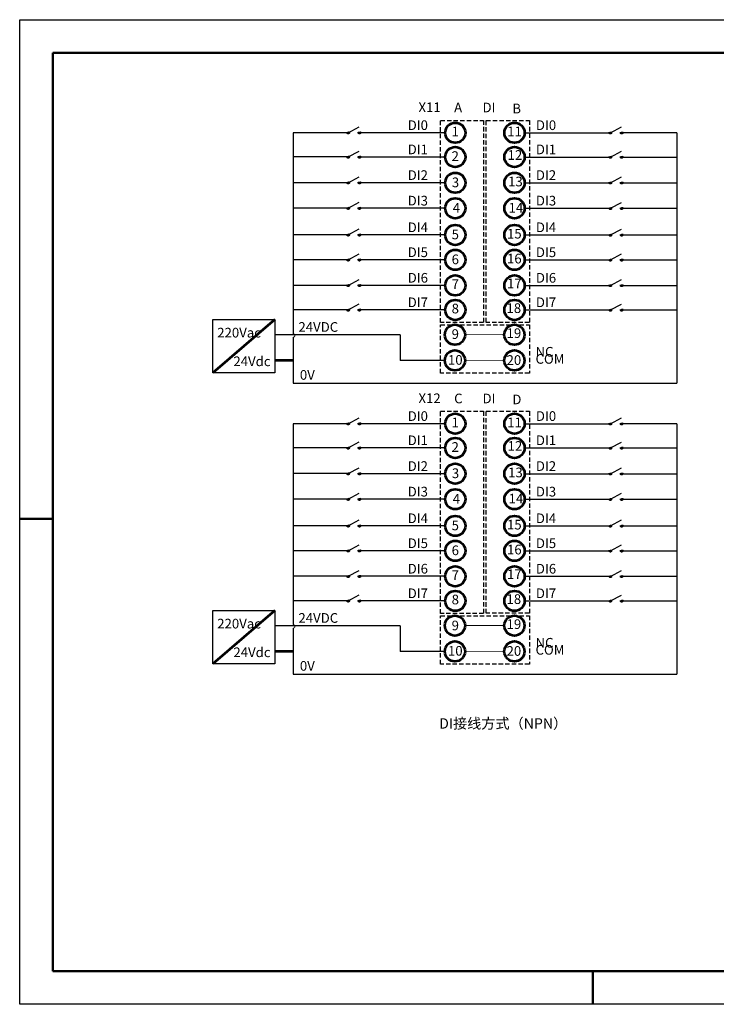
# Model space of a CAD drawing. Units: millimetres. Extents: x 3111 to 18339, y -8785 to -5694.
# Drawn here: x 9616 to 10624, y -7119 to -5694 of the extents above; entities that cross this region are included whole.
import ezdxf

# ---------------------------------------------------------------- set-up
doc = ezdxf.new("R2010")
doc.units = ezdxf.units.MM
doc.linetypes.add('DASHED2', pattern=[9.525, 6.35, -3.175])
doc.layers.add('总内框线', color=7, linetype='Continuous', lineweight=50)
doc.layers.add('总外框线', color=7, linetype='Continuous', lineweight=30)

msp = doc.modelspace()

# ---------------------------------------------------------------- hatches: boundary and pattern name
at = {"linetype": 'DASHED2'}
h = msp.add_hatch(color=256, dxfattribs=at)
h.dxf.hatch_style = 1
edge = h.paths.add_edge_path()
edge.add_ellipse((10091.5, -5857.2), major_axis=(1.77, 0), ratio=1, start_angle=0, end_angle=360)
h = msp.add_hatch(color=256, dxfattribs=at)
h.dxf.hatch_style = 1
edge = h.paths.add_edge_path()
edge.add_ellipse((10107.8, -5857.2), major_axis=(1.77, 0), ratio=1, start_angle=0, end_angle=360)
h = msp.add_hatch(color=256, dxfattribs=at)
h.dxf.hatch_style = 1
edge = h.paths.add_edge_path()
edge.add_ellipse((10107.8, -5857.2), major_axis=(0.653, 0), ratio=1, start_angle=0, end_angle=360)
h = msp.add_hatch(color=256, dxfattribs=at)
h.dxf.hatch_style = 1
edge = h.paths.add_edge_path()
edge.add_ellipse((10470.9, -5857.3), major_axis=(1.77, 0), ratio=1, start_angle=0, end_angle=360)
h = msp.add_hatch(color=256, dxfattribs=at)
h.dxf.hatch_style = 1
edge = h.paths.add_edge_path()
edge.add_ellipse((10487.2, -5857.3), major_axis=(1.77, 0), ratio=1, start_angle=0, end_angle=360)
h = msp.add_hatch(color=256, dxfattribs=at)
h.dxf.hatch_style = 1
edge = h.paths.add_edge_path()
edge.add_ellipse((10487.2, -5857.3), major_axis=(0.653, 0), ratio=1, start_angle=0, end_angle=360)
h = msp.add_hatch(color=256, dxfattribs=at)
h.dxf.hatch_style = 1
edge = h.paths.add_edge_path()
edge.add_ellipse((10091.5, -5892.3), major_axis=(1.77, 0), ratio=1, start_angle=0, end_angle=360)
h = msp.add_hatch(color=256, dxfattribs=at)
h.dxf.hatch_style = 1
edge = h.paths.add_edge_path()
edge.add_ellipse((10107.8, -5892.3), major_axis=(1.77, 0), ratio=1, start_angle=0, end_angle=360)
h = msp.add_hatch(color=256, dxfattribs=at)
h.dxf.hatch_style = 1
edge = h.paths.add_edge_path()
edge.add_ellipse((10107.8, -5892.3), major_axis=(0.653, 0), ratio=1, start_angle=0, end_angle=360)
h = msp.add_hatch(color=256, dxfattribs=at)
h.dxf.hatch_style = 1
edge = h.paths.add_edge_path()
edge.add_ellipse((10470.9, -5892.4), major_axis=(1.77, 0), ratio=1, start_angle=0, end_angle=360)
h = msp.add_hatch(color=256, dxfattribs=at)
h.dxf.hatch_style = 1
edge = h.paths.add_edge_path()
edge.add_ellipse((10487.2, -5892.4), major_axis=(1.77, 0), ratio=1, start_angle=0, end_angle=360)
h = msp.add_hatch(color=256, dxfattribs=at)
h.dxf.hatch_style = 1
edge = h.paths.add_edge_path()
edge.add_ellipse((10487.2, -5892.4), major_axis=(0.653, 0), ratio=1, start_angle=0, end_angle=360)
h = msp.add_hatch(color=256, dxfattribs=at)
h.dxf.hatch_style = 1
edge = h.paths.add_edge_path()
edge.add_ellipse((10091.5, -5929.6), major_axis=(1.77, 0), ratio=1, start_angle=0, end_angle=360)
h = msp.add_hatch(color=256, dxfattribs=at)
h.dxf.hatch_style = 1
edge = h.paths.add_edge_path()
edge.add_ellipse((10107.8, -5929.6), major_axis=(1.77, 0), ratio=1, start_angle=0, end_angle=360)
h = msp.add_hatch(color=256, dxfattribs=at)
h.dxf.hatch_style = 1
edge = h.paths.add_edge_path()
edge.add_ellipse((10107.8, -5929.6), major_axis=(0.653, 0), ratio=1, start_angle=0, end_angle=360)
h = msp.add_hatch(color=256, dxfattribs=at)
h.dxf.hatch_style = 1
edge = h.paths.add_edge_path()
edge.add_ellipse((10470.9, -5929.7), major_axis=(1.77, 0), ratio=1, start_angle=0, end_angle=360)
h = msp.add_hatch(color=256, dxfattribs=at)
h.dxf.hatch_style = 1
edge = h.paths.add_edge_path()
edge.add_ellipse((10487.2, -5929.7), major_axis=(1.77, 0), ratio=1, start_angle=0, end_angle=360)
h = msp.add_hatch(color=256, dxfattribs=at)
h.dxf.hatch_style = 1
edge = h.paths.add_edge_path()
edge.add_ellipse((10487.2, -5929.7), major_axis=(0.653, 0), ratio=1, start_angle=0, end_angle=360)
h = msp.add_hatch(color=256, dxfattribs=at)
h.dxf.hatch_style = 1
edge = h.paths.add_edge_path()
edge.add_ellipse((10091.5, -5966.5), major_axis=(1.77, 0), ratio=1, start_angle=0, end_angle=360)
h = msp.add_hatch(color=256, dxfattribs=at)
h.dxf.hatch_style = 1
edge = h.paths.add_edge_path()
edge.add_ellipse((10107.8, -5966.5), major_axis=(1.77, 0), ratio=1, start_angle=0, end_angle=360)
h = msp.add_hatch(color=256, dxfattribs=at)
h.dxf.hatch_style = 1
edge = h.paths.add_edge_path()
edge.add_ellipse((10107.8, -5966.5), major_axis=(0.653, 0), ratio=1, start_angle=0, end_angle=360)
h = msp.add_hatch(color=256, dxfattribs=at)
h.dxf.hatch_style = 1
edge = h.paths.add_edge_path()
edge.add_ellipse((10470.9, -5966.7), major_axis=(1.77, 0), ratio=1, start_angle=0, end_angle=360)
h = msp.add_hatch(color=256, dxfattribs=at)
h.dxf.hatch_style = 1
edge = h.paths.add_edge_path()
edge.add_ellipse((10487.2, -5966.6), major_axis=(1.77, 0), ratio=1, start_angle=0, end_angle=360)
h = msp.add_hatch(color=256, dxfattribs=at)
h.dxf.hatch_style = 1
edge = h.paths.add_edge_path()
edge.add_ellipse((10487.2, -5966.6), major_axis=(0.653, 0), ratio=1, start_angle=0, end_angle=360)
h = msp.add_hatch(color=256, dxfattribs=at)
h.dxf.hatch_style = 1
edge = h.paths.add_edge_path()
edge.add_ellipse((10091.5, -6005.1), major_axis=(1.77, 0), ratio=1, start_angle=0, end_angle=360)
h = msp.add_hatch(color=256, dxfattribs=at)
h.dxf.hatch_style = 1
edge = h.paths.add_edge_path()
edge.add_ellipse((10107.8, -6005.1), major_axis=(1.77, 0), ratio=1, start_angle=0, end_angle=360)
h = msp.add_hatch(color=256, dxfattribs=at)
h.dxf.hatch_style = 1
edge = h.paths.add_edge_path()
edge.add_ellipse((10107.8, -6005.1), major_axis=(0.653, 0), ratio=1, start_angle=0, end_angle=360)
h = msp.add_hatch(color=256, dxfattribs=at)
h.dxf.hatch_style = 1
edge = h.paths.add_edge_path()
edge.add_ellipse((10470.9, -6005.3), major_axis=(1.77, 0), ratio=1, start_angle=0, end_angle=360)
h = msp.add_hatch(color=256, dxfattribs=at)
h.dxf.hatch_style = 1
edge = h.paths.add_edge_path()
edge.add_ellipse((10487.2, -6005.2), major_axis=(1.77, 0), ratio=1, start_angle=0, end_angle=360)
h = msp.add_hatch(color=256, dxfattribs=at)
h.dxf.hatch_style = 1
edge = h.paths.add_edge_path()
edge.add_ellipse((10487.2, -6005.2), major_axis=(0.653, 0), ratio=1, start_angle=0, end_angle=360)
h = msp.add_hatch(color=256, dxfattribs=at)
h.dxf.hatch_style = 1
edge = h.paths.add_edge_path()
edge.add_ellipse((10091.5, -6041.3), major_axis=(1.77, 0), ratio=1, start_angle=0, end_angle=360)
h = msp.add_hatch(color=256, dxfattribs=at)
h.dxf.hatch_style = 1
edge = h.paths.add_edge_path()
edge.add_ellipse((10107.8, -6041.2), major_axis=(1.77, 0), ratio=1, start_angle=0, end_angle=360)
h = msp.add_hatch(color=256, dxfattribs=at)
h.dxf.hatch_style = 1
edge = h.paths.add_edge_path()
edge.add_ellipse((10107.8, -6041.2), major_axis=(0.653, 0), ratio=1, start_angle=0, end_angle=360)
h = msp.add_hatch(color=256, dxfattribs=at)
h.dxf.hatch_style = 1
edge = h.paths.add_edge_path()
edge.add_ellipse((10470.9, -6041.4), major_axis=(1.77, 0), ratio=1, start_angle=0, end_angle=360)
h = msp.add_hatch(color=256, dxfattribs=at)
h.dxf.hatch_style = 1
edge = h.paths.add_edge_path()
edge.add_ellipse((10487.2, -6041.3), major_axis=(1.77, 0), ratio=1, start_angle=0, end_angle=360)
h = msp.add_hatch(color=256, dxfattribs=at)
h.dxf.hatch_style = 1
edge = h.paths.add_edge_path()
edge.add_ellipse((10487.2, -6041.3), major_axis=(0.653, 0), ratio=1, start_angle=0, end_angle=360)
h = msp.add_hatch(color=256, dxfattribs=at)
h.dxf.hatch_style = 1
edge = h.paths.add_edge_path()
edge.add_ellipse((10091.5, -6078.2), major_axis=(1.77, 0), ratio=1, start_angle=0, end_angle=360)
h = msp.add_hatch(color=256, dxfattribs=at)
h.dxf.hatch_style = 1
edge = h.paths.add_edge_path()
edge.add_ellipse((10107.8, -6078.2), major_axis=(1.77, 0), ratio=1, start_angle=0, end_angle=360)
h = msp.add_hatch(color=256, dxfattribs=at)
h.dxf.hatch_style = 1
edge = h.paths.add_edge_path()
edge.add_ellipse((10107.8, -6078.2), major_axis=(0.653, 0), ratio=1, start_angle=0, end_angle=360)
h = msp.add_hatch(color=256, dxfattribs=at)
h.dxf.hatch_style = 1
edge = h.paths.add_edge_path()
edge.add_ellipse((10470.9, -6078.3), major_axis=(1.77, 0), ratio=1, start_angle=0, end_angle=360)
h = msp.add_hatch(color=256, dxfattribs=at)
h.dxf.hatch_style = 1
edge = h.paths.add_edge_path()
edge.add_ellipse((10487.2, -6078.3), major_axis=(1.77, 0), ratio=1, start_angle=0, end_angle=360)
h = msp.add_hatch(color=256, dxfattribs=at)
h.dxf.hatch_style = 1
edge = h.paths.add_edge_path()
edge.add_ellipse((10487.2, -6078.3), major_axis=(0.653, 0), ratio=1, start_angle=0, end_angle=360)
h = msp.add_hatch(color=256, dxfattribs=at)
h.dxf.hatch_style = 1
edge = h.paths.add_edge_path()
edge.add_ellipse((10091.5, -6113.8), major_axis=(1.77, 0), ratio=1, start_angle=0, end_angle=360)
h = msp.add_hatch(color=256, dxfattribs=at)
h.dxf.hatch_style = 1
edge = h.paths.add_edge_path()
edge.add_ellipse((10107.8, -6113.7), major_axis=(1.77, 0), ratio=1, start_angle=0, end_angle=360)
h = msp.add_hatch(color=256, dxfattribs=at)
h.dxf.hatch_style = 1
edge = h.paths.add_edge_path()
edge.add_ellipse((10107.8, -6113.7), major_axis=(0.653, 0), ratio=1, start_angle=0, end_angle=360)
h = msp.add_hatch(color=256, dxfattribs=at)
h.dxf.hatch_style = 1
edge = h.paths.add_edge_path()
edge.add_ellipse((10470.9, -6113.9), major_axis=(1.77, 0), ratio=1, start_angle=0, end_angle=360)
h = msp.add_hatch(color=256, dxfattribs=at)
h.dxf.hatch_style = 1
edge = h.paths.add_edge_path()
edge.add_ellipse((10487.2, -6113.8), major_axis=(1.77, 0), ratio=1, start_angle=0, end_angle=360)
h = msp.add_hatch(color=256, dxfattribs=at)
h.dxf.hatch_style = 1
edge = h.paths.add_edge_path()
edge.add_ellipse((10487.2, -6113.8), major_axis=(0.653, 0), ratio=1, start_angle=0, end_angle=360)
h = msp.add_hatch(color=256, dxfattribs=at)
h.dxf.hatch_style = 1
edge = h.paths.add_edge_path()
edge.add_ellipse((10091.5, -6278.5), major_axis=(1.77, 0), ratio=1, start_angle=0, end_angle=360)
h = msp.add_hatch(color=256, dxfattribs=at)
h.dxf.hatch_style = 1
edge = h.paths.add_edge_path()
edge.add_ellipse((10107.8, -6278.4), major_axis=(1.77, 0), ratio=1, start_angle=0, end_angle=360)
h = msp.add_hatch(color=256, dxfattribs=at)
h.dxf.hatch_style = 1
edge = h.paths.add_edge_path()
edge.add_ellipse((10107.8, -6278.4), major_axis=(0.653, 0), ratio=1, start_angle=0, end_angle=360)
h = msp.add_hatch(color=256, dxfattribs=at)
h.dxf.hatch_style = 1
edge = h.paths.add_edge_path()
edge.add_ellipse((10470.9, -6278.6), major_axis=(1.77, 0), ratio=1, start_angle=0, end_angle=360)
h = msp.add_hatch(color=256, dxfattribs=at)
h.dxf.hatch_style = 1
edge = h.paths.add_edge_path()
edge.add_ellipse((10487.2, -6278.5), major_axis=(1.77, 0), ratio=1, start_angle=0, end_angle=360)
h = msp.add_hatch(color=256, dxfattribs=at)
h.dxf.hatch_style = 1
edge = h.paths.add_edge_path()
edge.add_ellipse((10487.2, -6278.5), major_axis=(0.653, 0), ratio=1, start_angle=0, end_angle=360)
h = msp.add_hatch(color=256, dxfattribs=at)
h.dxf.hatch_style = 1
edge = h.paths.add_edge_path()
edge.add_ellipse((10091.5, -6313.6), major_axis=(1.77, 0), ratio=1, start_angle=0, end_angle=360)
h = msp.add_hatch(color=256, dxfattribs=at)
h.dxf.hatch_style = 1
edge = h.paths.add_edge_path()
edge.add_ellipse((10107.8, -6313.5), major_axis=(1.77, 0), ratio=1, start_angle=0, end_angle=360)
h = msp.add_hatch(color=256, dxfattribs=at)
h.dxf.hatch_style = 1
edge = h.paths.add_edge_path()
edge.add_ellipse((10107.8, -6313.5), major_axis=(0.653, 0), ratio=1, start_angle=0, end_angle=360)
h = msp.add_hatch(color=256, dxfattribs=at)
h.dxf.hatch_style = 1
edge = h.paths.add_edge_path()
edge.add_ellipse((10470.9, -6313.7), major_axis=(1.77, 0), ratio=1, start_angle=0, end_angle=360)
h = msp.add_hatch(color=256, dxfattribs=at)
h.dxf.hatch_style = 1
edge = h.paths.add_edge_path()
edge.add_ellipse((10487.2, -6313.6), major_axis=(1.77, 0), ratio=1, start_angle=0, end_angle=360)
h = msp.add_hatch(color=256, dxfattribs=at)
h.dxf.hatch_style = 1
edge = h.paths.add_edge_path()
edge.add_ellipse((10487.2, -6313.6), major_axis=(0.653, 0), ratio=1, start_angle=0, end_angle=360)
h = msp.add_hatch(color=256, dxfattribs=at)
h.dxf.hatch_style = 1
edge = h.paths.add_edge_path()
edge.add_ellipse((10091.5, -6350.8), major_axis=(1.77, 0), ratio=1, start_angle=0, end_angle=360)
h = msp.add_hatch(color=256, dxfattribs=at)
h.dxf.hatch_style = 1
edge = h.paths.add_edge_path()
edge.add_ellipse((10107.8, -6350.8), major_axis=(1.77, 0), ratio=1, start_angle=0, end_angle=360)
h = msp.add_hatch(color=256, dxfattribs=at)
h.dxf.hatch_style = 1
edge = h.paths.add_edge_path()
edge.add_ellipse((10107.8, -6350.8), major_axis=(0.653, 0), ratio=1, start_angle=0, end_angle=360)
h = msp.add_hatch(color=256, dxfattribs=at)
h.dxf.hatch_style = 1
edge = h.paths.add_edge_path()
edge.add_ellipse((10470.9, -6350.9), major_axis=(1.77, 0), ratio=1, start_angle=0, end_angle=360)
h = msp.add_hatch(color=256, dxfattribs=at)
h.dxf.hatch_style = 1
edge = h.paths.add_edge_path()
edge.add_ellipse((10487.2, -6350.9), major_axis=(1.77, 0), ratio=1, start_angle=0, end_angle=360)
h = msp.add_hatch(color=256, dxfattribs=at)
h.dxf.hatch_style = 1
edge = h.paths.add_edge_path()
edge.add_ellipse((10487.2, -6350.9), major_axis=(0.653, 0), ratio=1, start_angle=0, end_angle=360)
h = msp.add_hatch(color=256, dxfattribs=at)
h.dxf.hatch_style = 1
edge = h.paths.add_edge_path()
edge.add_ellipse((10091.5, -6387.8), major_axis=(1.77, 0), ratio=1, start_angle=0, end_angle=360)
h = msp.add_hatch(color=256, dxfattribs=at)
h.dxf.hatch_style = 1
edge = h.paths.add_edge_path()
edge.add_ellipse((10107.8, -6387.8), major_axis=(1.77, 0), ratio=1, start_angle=0, end_angle=360)
h = msp.add_hatch(color=256, dxfattribs=at)
h.dxf.hatch_style = 1
edge = h.paths.add_edge_path()
edge.add_ellipse((10470.9, -6387.9), major_axis=(1.77, 0), ratio=1, start_angle=0, end_angle=360)
h = msp.add_hatch(color=256, dxfattribs=at)
h.dxf.hatch_style = 1
edge = h.paths.add_edge_path()
edge.add_ellipse((10487.2, -6387.9), major_axis=(1.77, 0), ratio=1, start_angle=0, end_angle=360)
h = msp.add_hatch(color=256, dxfattribs=at)
h.dxf.hatch_style = 1
edge = h.paths.add_edge_path()
edge.add_ellipse((10107.8, -6387.8), major_axis=(0.653, 0), ratio=1, start_angle=0, end_angle=360)
h = msp.add_hatch(color=256, dxfattribs=at)
h.dxf.hatch_style = 1
edge = h.paths.add_edge_path()
edge.add_ellipse((10487.2, -6387.9), major_axis=(0.653, 0), ratio=1, start_angle=0, end_angle=360)
h = msp.add_hatch(color=256, dxfattribs=at)
h.dxf.hatch_style = 1
edge = h.paths.add_edge_path()
edge.add_ellipse((10091.5, -6426.4), major_axis=(1.77, 0), ratio=1, start_angle=0, end_angle=360)
h = msp.add_hatch(color=256, dxfattribs=at)
h.dxf.hatch_style = 1
edge = h.paths.add_edge_path()
edge.add_ellipse((10107.8, -6426.4), major_axis=(1.77, 0), ratio=1, start_angle=0, end_angle=360)
h = msp.add_hatch(color=256, dxfattribs=at)
h.dxf.hatch_style = 1
edge = h.paths.add_edge_path()
edge.add_ellipse((10107.8, -6426.4), major_axis=(0.653, 0), ratio=1, start_angle=0, end_angle=360)
h = msp.add_hatch(color=256, dxfattribs=at)
h.dxf.hatch_style = 1
edge = h.paths.add_edge_path()
edge.add_ellipse((10470.9, -6426.5), major_axis=(1.77, 0), ratio=1, start_angle=0, end_angle=360)
h = msp.add_hatch(color=256, dxfattribs=at)
h.dxf.hatch_style = 1
edge = h.paths.add_edge_path()
edge.add_ellipse((10487.2, -6426.5), major_axis=(1.77, 0), ratio=1, start_angle=0, end_angle=360)
h = msp.add_hatch(color=256, dxfattribs=at)
h.dxf.hatch_style = 1
edge = h.paths.add_edge_path()
edge.add_ellipse((10487.2, -6426.5), major_axis=(0.653, 0), ratio=1, start_angle=0, end_angle=360)
h = msp.add_hatch(color=256, dxfattribs=at)
h.dxf.hatch_style = 1
edge = h.paths.add_edge_path()
edge.add_ellipse((10091.5, -6462.5), major_axis=(1.77, 0), ratio=1, start_angle=0, end_angle=360)
h = msp.add_hatch(color=256, dxfattribs=at)
h.dxf.hatch_style = 1
edge = h.paths.add_edge_path()
edge.add_ellipse((10107.8, -6462.5), major_axis=(1.77, 0), ratio=1, start_angle=0, end_angle=360)
h = msp.add_hatch(color=256, dxfattribs=at)
h.dxf.hatch_style = 1
edge = h.paths.add_edge_path()
edge.add_ellipse((10107.8, -6462.5), major_axis=(0.653, 0), ratio=1, start_angle=0, end_angle=360)
h = msp.add_hatch(color=256, dxfattribs=at)
h.dxf.hatch_style = 1
edge = h.paths.add_edge_path()
edge.add_ellipse((10470.9, -6462.6), major_axis=(1.77, 0), ratio=1, start_angle=0, end_angle=360)
h = msp.add_hatch(color=256, dxfattribs=at)
h.dxf.hatch_style = 1
edge = h.paths.add_edge_path()
edge.add_ellipse((10487.2, -6462.6), major_axis=(1.77, 0), ratio=1, start_angle=0, end_angle=360)
h = msp.add_hatch(color=256, dxfattribs=at)
h.dxf.hatch_style = 1
edge = h.paths.add_edge_path()
edge.add_ellipse((10487.2, -6462.6), major_axis=(0.653, 0), ratio=1, start_angle=0, end_angle=360)
h = msp.add_hatch(color=256, dxfattribs=at)
h.dxf.hatch_style = 1
edge = h.paths.add_edge_path()
edge.add_ellipse((10091.5, -6499.5), major_axis=(1.77, 0), ratio=1, start_angle=0, end_angle=360)
h = msp.add_hatch(color=256, dxfattribs=at)
h.dxf.hatch_style = 1
edge = h.paths.add_edge_path()
edge.add_ellipse((10107.8, -6499.4), major_axis=(1.77, 0), ratio=1, start_angle=0, end_angle=360)
h = msp.add_hatch(color=256, dxfattribs=at)
h.dxf.hatch_style = 1
edge = h.paths.add_edge_path()
edge.add_ellipse((10107.8, -6499.4), major_axis=(0.653, 0), ratio=1, start_angle=0, end_angle=360)
h = msp.add_hatch(color=256, dxfattribs=at)
h.dxf.hatch_style = 1
edge = h.paths.add_edge_path()
edge.add_ellipse((10470.9, -6499.6), major_axis=(1.77, 0), ratio=1, start_angle=0, end_angle=360)
h = msp.add_hatch(color=256, dxfattribs=at)
h.dxf.hatch_style = 1
edge = h.paths.add_edge_path()
edge.add_ellipse((10487.2, -6499.5), major_axis=(1.77, 0), ratio=1, start_angle=0, end_angle=360)
h = msp.add_hatch(color=256, dxfattribs=at)
h.dxf.hatch_style = 1
edge = h.paths.add_edge_path()
edge.add_ellipse((10487.2, -6499.5), major_axis=(0.653, 0), ratio=1, start_angle=0, end_angle=360)
h = msp.add_hatch(color=256, dxfattribs=at)
h.dxf.hatch_style = 1
edge = h.paths.add_edge_path()
edge.add_ellipse((10091.5, -6535), major_axis=(1.77, 0), ratio=1, start_angle=0, end_angle=360)
h = msp.add_hatch(color=256, dxfattribs=at)
h.dxf.hatch_style = 1
edge = h.paths.add_edge_path()
edge.add_ellipse((10107.8, -6535), major_axis=(1.77, 0), ratio=1, start_angle=0, end_angle=360)
h = msp.add_hatch(color=256, dxfattribs=at)
h.dxf.hatch_style = 1
edge = h.paths.add_edge_path()
edge.add_ellipse((10107.8, -6535), major_axis=(0.653, 0), ratio=1, start_angle=0, end_angle=360)
h = msp.add_hatch(color=256, dxfattribs=at)
h.dxf.hatch_style = 1
edge = h.paths.add_edge_path()
edge.add_ellipse((10470.9, -6535.1), major_axis=(1.77, 0), ratio=1, start_angle=0, end_angle=360)
h = msp.add_hatch(color=256, dxfattribs=at)
h.dxf.hatch_style = 1
edge = h.paths.add_edge_path()
edge.add_ellipse((10487.2, -6535.1), major_axis=(1.77, 0), ratio=1, start_angle=0, end_angle=360)
h = msp.add_hatch(color=256, dxfattribs=at)
h.dxf.hatch_style = 1
edge = h.paths.add_edge_path()
edge.add_ellipse((10487.2, -6535.1), major_axis=(0.653, 0), ratio=1, start_angle=0, end_angle=360)

# ---------------------------------------------------------------- linework, layer by layer
at = {"color": 5, "linetype": 'ByBlock', "lineweight": -2}
for p, q in [((10091.5, -5857.2), (10011.8, -5857.2)), ((10011.8, -5857.3), (10011.8, -6148.2)), ((10566.9, -5857.3), (10487.2, -5857.3)), ((10566.9, -5857.3), (10566.9, -6220)), ((10091.5, -5892.3), (10011.8, -5892.3)), ((10487.2, -5892.4), (10566.9, -5892.4)), ((10091.5, -5929.6), (10011.8, -5929.6)), ((10487.2, -5929.7), (10566.9, -5929.7)), ((10091.5, -5966.5), (10011.8, -5966.5)), ((10487.2, -5966.6), (10566.9, -5966.6)), ((10091.5, -6005.1), (10011.8, -6005.1)), ((10487.2, -6005.2), (10566.9, -6005.2)), ((10091.5, -6041.3), (10011.8, -6041.3)), ((10487.2, -6041.3), (10566.9, -6041.3)), ((10091.5, -6078.2), (10011.8, -6078.2)), ((10487.2, -6078.3), (10566.9, -6078.3)), ((10091.5, -6113.8), (10011.8, -6113.8)), ((10487.2, -6113.8), (10566.9, -6113.8)), ((10011.8, -6153.4), (10011.8, -6188.7)), ((10011.8, -6188.7), (10011.8, -6220)), ((10011.8, -6220), (10566.9, -6220)), ((10011.8, -6278.5), (10011.8, -6569.4)), ((10091.5, -6278.5), (10011.8, -6278.5)), ((10566.9, -6278.5), (10487.2, -6278.5)), ((10566.9, -6278.5), (10566.9, -6641.2)), ((10091.5, -6313.6), (10011.8, -6313.6)), ((10487.2, -6313.6), (10566.9, -6313.6)), ((10091.5, -6350.8), (10011.8, -6350.8)), ((10487.2, -6350.9), (10566.9, -6350.9)), ((10091.5, -6387.8), (10011.8, -6387.8)), ((10487.2, -6387.9), (10566.9, -6387.9)), ((10091.5, -6426.4), (10011.8, -6426.4)), ((10487.2, -6426.5), (10566.9, -6426.5)), ((10091.5, -6462.5), (10011.8, -6462.5)), ((10487.2, -6462.6), (10566.9, -6462.6)), ((10091.5, -6499.5), (10011.8, -6499.5)), ((10487.2, -6499.5), (10566.9, -6499.5)), ((10091.5, -6535), (10011.8, -6535)), ((10487.2, -6535.1), (10566.9, -6535.1)), ((10011.8, -6574.6), (10011.8, -6609.9)), ((10011.8, -6609.9), (10011.8, -6641.2)), ((10011.8, -6641.2), (10566.9, -6641.2))]:
    msp.add_line(p, q, dxfattribs=at)
at = {"linetype": 'Continuous'}
for p, q in [((10091.5, -5857.2), (10107.4, -5848.7)), ((10470.9, -5857.3), (10486.8, -5848.8)), ((10091.5, -5892.3), (10107.4, -5883.8)), ((10470.9, -5892.4), (10486.8, -5883.9)), ((10091.5, -5929.6), (10107.4, -5921)), ((10470.9, -5929.7), (10486.8, -5921.1)), ((10091.5, -5966.5), (10107.4, -5958)), ((10470.9, -5966.7), (10486.8, -5958.1)), ((10091.5, -6005.1), (10107.4, -5996.6)), ((10470.9, -6005.3), (10486.8, -5996.7)), ((10091.5, -6041.3), (10107.4, -6032.7)), ((10470.9, -6041.4), (10486.8, -6032.8)), ((10091.5, -6078.2), (10107.4, -6069.7)), ((10470.9, -6078.3), (10486.8, -6069.8)), ((10091.5, -6113.8), (10107.4, -6105.2)), ((10470.9, -6113.9), (10486.8, -6105.3)), ((10091.5, -6278.5), (10107.4, -6269.9)), ((10470.9, -6278.6), (10486.8, -6270)), ((10091.5, -6313.6), (10107.4, -6305)), ((10470.9, -6313.7), (10486.8, -6305.1)), ((10091.5, -6350.8), (10107.4, -6342.3)), ((10470.9, -6350.9), (10486.8, -6342.4)), ((10091.5, -6387.8), (10107.4, -6379.2)), ((10470.9, -6387.9), (10486.8, -6379.3)), ((10091.5, -6426.4), (10107.4, -6417.8)), ((10470.9, -6426.5), (10486.8, -6417.9)), ((10091.5, -6462.5), (10107.4, -6453.9)), ((10470.9, -6462.6), (10486.8, -6454.1)), ((10091.5, -6499.5), (10107.4, -6490.9)), ((10470.9, -6499.6), (10486.8, -6491)), ((10091.5, -6535), (10107.4, -6526.5)), ((10470.9, -6535.1), (10486.8, -6526.6))]:
    msp.add_line(p, q, dxfattribs=at)
for p, q in [((10231.9, -5857.3), (10107.8, -5857.3)), ((10346.8, -5857.3), (10470.9, -5857.3)), ((10231.9, -5892.4), (10107.8, -5892.4)), ((10346.8, -5892.4), (10470.9, -5892.4)), ((10231.9, -5929.7), (10107.8, -5929.7)), ((10346.8, -5929.7), (10470.9, -5929.7)), ((10231.9, -5966.6), (10107.8, -5966.6)), ((10346.8, -5966.6), (10470.9, -5966.6)), ((10231.9, -6005.2), (10107.8, -6005.2)), ((10346.8, -6005.2), (10470.9, -6005.2)), ((10231.9, -6041.3), (10107.8, -6041.3)), ((10346.8, -6041.3), (10470.9, -6041.3)), ((10231.9, -6078.3), (10107.8, -6078.3)), ((10346.8, -6078.3), (10470.9, -6078.3)), ((10231.9, -6113.8), (10107.8, -6113.8)), ((10346.8, -6113.8), (10470.9, -6113.8)), ((10231.9, -6278.5), (10107.8, -6278.5)), ((10346.8, -6278.5), (10470.9, -6278.5)), ((10231.9, -6313.6), (10107.8, -6313.6)), ((10346.8, -6313.6), (10470.9, -6313.6)), ((10231.9, -6350.9), (10107.8, -6350.9)), ((10346.8, -6350.9), (10470.9, -6350.9)), ((10231.9, -6387.9), (10107.8, -6387.9)), ((10346.8, -6387.9), (10470.9, -6387.9)), ((10231.9, -6426.5), (10107.8, -6426.5)), ((10346.8, -6426.5), (10470.9, -6426.5)), ((10231.9, -6462.6), (10107.8, -6462.6)), ((10346.8, -6462.6), (10470.9, -6462.6)), ((10231.9, -6499.5), (10107.8, -6499.5)), ((10346.8, -6499.5), (10470.9, -6499.5)), ((10231.9, -6535.1), (10107.8, -6535.1)), ((10346.8, -6535.1), (10470.9, -6535.1))]:
    msp.add_line(p, q)
at = {"linetype": 'ByBlock', "lineweight": 53}
for p, q in [((9985.4, -6127.6), (9895.8, -6204.8)), ((9985.4, -6548.8), (9895.8, -6626))]:
    msp.add_line(p, q, dxfattribs=at)
at = {"color": 1, "linetype": 'ByBlock', "lineweight": -2}
for p, q in [((10166.7, -6149.7), (9985.4, -6149.7)), ((10166.7, -6149.7), (10166.7, -6186.9)), ((10231.4, -6186.9), (10166.7, -6186.9)), ((10166.7, -6571), (9985.4, -6571)), ((10166.7, -6571), (10166.7, -6608.2)), ((10231.4, -6608.2), (10166.7, -6608.2))]:
    msp.add_line(p, q, dxfattribs=at)
at = {"color": 5, "linetype": 'ByBlock', "lineweight": 53}
for p, q in [((10011.8, -6186.9), (9985.4, -6186.9)), ((10011.8, -6608.2), (9985.4, -6608.2))]:
    msp.add_line(p, q, dxfattribs=at)
at = {"color": 0, "linetype": 'DASHED2'}
for points in [[(10225, -5839.4), (10287.4, -5839.4), (10287.4, -6132), (10225, -6132)], [(10291.3, -5839.4), (10353.7, -5839.4), (10353.7, -6131.8), (10291.3, -6131.8)], [(10225, -6260.6), (10287.4, -6260.6), (10287.4, -6553.2), (10225, -6553.2)], [(10291.3, -6260.6), (10353.7, -6260.6), (10353.7, -6553), (10291.3, -6553)]]:
    msp.add_lwpolyline(points, close=True, dxfattribs=at)
for points in [[(9895.8, -6127.6), (9985.4, -6127.6), (9985.4, -6204.8), (9895.8, -6204.8)], [(9895.8, -6548.8), (9985.4, -6548.8), (9985.4, -6626), (9895.8, -6626)]]:
    msp.add_lwpolyline(points, close=True)
at = {"linetype": 'DASHED2', "lineweight": -2}
for points in [[(10225, -6135.3), (10353.7, -6135.3), (10353.7, -6205.4), (10225, -6205.4)], [(10225, -6556.6), (10353.7, -6556.6), (10353.7, -6626.7), (10225, -6626.7)]]:
    msp.add_lwpolyline(points, close=True, dxfattribs=at)
at = {"color": 5, "linetype": 'ByBlock', "lineweight": -2, "ltscale": 0.25, "const_width": 1.3}
for points in [[(10011.8, -6153.4, 0.414299), (10014.4, -6150.8, 0.414128), (10011.8, -6148.2, 0.414128)], [(10011.8, -6574.6, 0.414299), (10014.4, -6572, 0.414128), (10011.8, -6569.4, 0.414128)]]:
    msp.add_lwpolyline(points, format="xyb", dxfattribs=at)
at = {"linetype": 'ByBlock', "lineweight": -2, "const_width": 1}
for points in [[(10260.7, -6149.4), (10317.4, -6149.4)], [(10260.7, -6186.9), (10317.4, -6186.9)], [(10260.7, -6570.7), (10317.4, -6570.7)], [(10260.7, -6608.2), (10317.4, -6608.2)]]:
    msp.add_lwpolyline(points, dxfattribs=at)
at = {"linetype": 'ByBlock', "lineweight": 53}
for centre in [(10246.5, -5857.3), (10332.2, -5857.3), (10246.5, -5892.4), (10332.2, -5892.4), (10246.5, -5929.7), (10332.2, -5929.7), (10246.5, -5966.6), (10332.2, -5966.6), (10246.5, -6005.2), (10332.2, -6005.2), (10246.5, -6041.3), (10332.2, -6041.3), (10246.5, -6078.3), (10332.2, -6078.3), (10246.5, -6113.8), (10332.2, -6113.8), (10246, -6149.7), (10332, -6149.7), (10246, -6186.9), (10332, -6186.9), (10246.5, -6278.5), (10332.2, -6278.5), (10246.5, -6313.6), (10332.2, -6313.6), (10246.5, -6350.9), (10332.2, -6350.9), (10246.5, -6387.9), (10332.2, -6387.9), (10246.5, -6426.5), (10332.2, -6426.5), (10246.5, -6462.6), (10332.2, -6462.6), (10246.5, -6499.5), (10332.2, -6499.5), (10246.5, -6535.1), (10332.2, -6535.1), (10246, -6570.9), (10332, -6570.9), (10246, -6608.2), (10332, -6608.2)]:
    msp.add_circle(centre, 14.6, dxfattribs=at)
at = {"linetype": 'DASHED2'}
for centre, radius in [((10091.5, -5857.2), 1.77), ((10107.8, -5857.2), 1.77), ((10107.8, -5857.2), 0.653), ((10470.9, -5857.3), 1.77), ((10487.2, -5857.3), 1.77), ((10487.2, -5857.3), 0.653), ((10091.5, -5892.3), 1.77), ((10107.8, -5892.3), 1.77), ((10107.8, -5892.3), 0.653), ((10470.9, -5892.4), 1.77), ((10487.2, -5892.4), 1.77), ((10487.2, -5892.4), 0.653), ((10091.5, -5929.6), 1.77), ((10107.8, -5929.6), 1.77), ((10107.8, -5929.6), 0.653), ((10470.9, -5929.7), 1.77), ((10487.2, -5929.7), 1.77), ((10487.2, -5929.7), 0.653), ((10091.5, -5966.5), 1.77), ((10107.8, -5966.5), 1.77), ((10107.8, -5966.5), 0.653), ((10470.9, -5966.7), 1.77), ((10487.2, -5966.6), 1.77), ((10487.2, -5966.6), 0.653), ((10091.5, -6005.1), 1.77), ((10107.8, -6005.1), 1.77), ((10107.8, -6005.1), 0.653), ((10470.9, -6005.3), 1.77), ((10487.2, -6005.2), 1.77), ((10487.2, -6005.2), 0.653), ((10091.5, -6041.3), 1.77), ((10107.8, -6041.2), 1.77), ((10107.8, -6041.2), 0.653), ((10470.9, -6041.4), 1.77), ((10487.2, -6041.3), 1.77), ((10487.2, -6041.3), 0.653), ((10091.5, -6078.2), 1.77), ((10107.8, -6078.2), 1.77), ((10107.8, -6078.2), 0.653), ((10470.9, -6078.3), 1.77), ((10487.2, -6078.3), 1.77), ((10487.2, -6078.3), 0.653), ((10091.5, -6113.8), 1.77), ((10107.8, -6113.7), 1.77), ((10107.8, -6113.7), 0.653), ((10470.9, -6113.9), 1.77), ((10487.2, -6113.8), 1.77), ((10487.2, -6113.8), 0.653), ((10091.5, -6278.5), 1.77), ((10107.8, -6278.4), 1.77), ((10107.8, -6278.4), 0.653), ((10470.9, -6278.6), 1.77), ((10487.2, -6278.5), 1.77), ((10487.2, -6278.5), 0.653), ((10091.5, -6313.6), 1.77), ((10107.8, -6313.5), 1.77), ((10107.8, -6313.5), 0.653), ((10470.9, -6313.7), 1.77), ((10487.2, -6313.6), 1.77), ((10487.2, -6313.6), 0.653), ((10091.5, -6350.8), 1.77), ((10107.8, -6350.8), 1.77), ((10107.8, -6350.8), 0.653), ((10470.9, -6350.9), 1.77), ((10487.2, -6350.9), 1.77), ((10487.2, -6350.9), 0.653), ((10091.5, -6387.8), 1.77), ((10107.8, -6387.8), 1.77), ((10470.9, -6387.9), 1.77), ((10487.2, -6387.9), 1.77), ((10107.8, -6387.8), 0.653), ((10487.2, -6387.9), 0.653), ((10091.5, -6426.4), 1.77), ((10107.8, -6426.4), 1.77), ((10107.8, -6426.4), 0.653), ((10470.9, -6426.5), 1.77), ((10487.2, -6426.5), 1.77), ((10487.2, -6426.5), 0.653), ((10091.5, -6462.5), 1.77), ((10107.8, -6462.5), 1.77), ((10107.8, -6462.5), 0.653), ((10470.9, -6462.6), 1.77), ((10487.2, -6462.6), 1.77), ((10487.2, -6462.6), 0.653), ((10091.5, -6499.5), 1.77), ((10107.8, -6499.4), 1.77), ((10107.8, -6499.4), 0.653), ((10470.9, -6499.6), 1.77), ((10487.2, -6499.5), 1.77), ((10487.2, -6499.5), 0.653), ((10091.5, -6535), 1.77), ((10107.8, -6535), 1.77), ((10107.8, -6535), 0.653), ((10470.9, -6535.1), 1.77), ((10487.2, -6535.1), 1.77), ((10487.2, -6535.1), 0.653)]:
    msp.add_circle(centre, radius, dxfattribs=at)
at = {"layer": '总内框线'}
for p, q in [((9664.2, -7071.2), (9664.2, -5741.6)), ((9664.2, -5741.6), (11584.2, -5741.6)), ((9616.2, -6416.4), (9664.2, -6416.4)), ((11584.2, -7071.2), (9664.2, -7071.2)), ((10445.5, -7119.2), (10445.5, -7071.2))]:
    msp.add_line(p, q, dxfattribs=at)
at = {"layer": '总外框线'}
for p, q in [((9616.2, -7119.2), (9616.2, -5693.6)), ((9616.2, -5693.6), (11632.2, -5693.6)), ((11632.2, -7119.2), (9616.2, -7119.2))]:
    msp.add_line(p, q, dxfattribs=at)

# ---------------------------------------------------------------- texts
at = {"color": 0, "char_height": 14, "attachment_point": 1, "bg_fill": 2}
for s, insert in [('X11', (10193.2, -5813.4)), ('A', (10244.8, -5813.7)), ('DI', (10285.9, -5813.7)), ('B', (10329, -5815.2)), ('X12', (10193.2, -6234.7)), ('C', (10244.8, -6235)), ('DI', (10285.9, -6235)), ('D', (10329, -6236.4))]:
    msp.add_mtext(s, dxfattribs=dict(at, insert=insert))
at = {"char_height": 14, "attachment_point": 1}
for s, insert in [('DI0', (10177.6, -5839.3)), ('DI0', (10363.1, -5839.3)), ('DI1', (10177.6, -5874.4)), ('DI1', (10363.1, -5874.4)), ('DI2', (10177.6, -5911.6)), ('DI2', (10363.1, -5911.6)), ('DI3', (10177.6, -5948.6)), ('DI3', (10363.1, -5948.6)), ('DI4', (10177.6, -5987.2)), ('DI4', (10363.1, -5987.2)), ('DI5', (10177.6, -6023.3)), ('DI5', (10363.1, -6023.3)), ('DI6', (10177.6, -6060.3)), ('DI6', (10363.1, -6060.3)), ('DI7', (10177.6, -6095.8)), ('DI7', (10363.1, -6095.8)), ('DI0', (10177.6, -6260.5)), ('DI0', (10363.1, -6260.5)), ('DI1', (10177.6, -6295.6)), ('DI1', (10363.1, -6295.6)), ('DI2', (10177.6, -6332.9)), ('DI2', (10363.1, -6332.9)), ('DI3', (10177.6, -6369.9)), ('DI3', (10363.1, -6369.9)), ('DI4', (10177.6, -6408.5)), ('DI4', (10363.1, -6408.5)), ('DI5', (10177.6, -6444.6)), ('DI5', (10363.1, -6444.6)), ('DI6', (10177.6, -6481.5)), ('DI6', (10363.1, -6481.5)), ('DI7', (10177.6, -6517.1)), ('DI7', (10363.1, -6517.1))]:
    msp.add_mtext(s, dxfattribs=dict(at, insert=insert))
at = {"char_height": 14}
for s, insert, width, attachment_point in [('1', (10246.5, -5857.3), 40.053, 5), ('11', (10332.2, -5857.3), 40.053, 5), ('2', (10246.4, -5892.9), 40.053, 5), ('12', (10332.8, -5891.3), 40.053, 5), ('3', (10246.8, -5930.9), 40.053, 5), ('13', (10333.5, -5929.7), 40.053, 5), ('4', (10248.2, -5967.7), 40.053, 5), ('14', (10334.2, -5967.6), 40.053, 5), ('5', (10246.5, -6006.3), 40.053, 5), ('15', (10331.9, -6005.2), 40.053, 5), ('6', (10246.5, -6042.4), 40.053, 5), ('16', (10331.9, -6041.3), 40.053, 5), ('7', (10246.5, -6078.3), 40.053, 5), ('17', (10331.9, -6077.2), 40.053, 5), ('8', (10246.5, -6113.6), 40.053, 5), ('18', (10331.2, -6113), 40.053, 5), ('24VDC', (10019.5, -6131.5), 73.142, 1), ('9', (10246.5, -6150.6), 40.053, 5), ('19', (10331.3, -6149.3), 40.053, 5), ('^INC', (10362.6, -6144.1), 25.128, 1), ('10', (10246.5, -6188), 40.053, 5), ('20', (10331.3, -6188.2), 40.053, 5), ('COM', (10362.6, -6177.7), 73.142, 1), ('0V', (10021.6, -6200.9), 73.142, 1), ('1', (10246.5, -6278.5), 40.053, 5), ('11', (10332.2, -6278.5), 40.053, 5), ('2', (10246.4, -6314.1), 40.053, 5), ('12', (10332.8, -6312.6), 40.053, 5), ('3', (10246.8, -6352.1), 40.053, 5), ('13', (10333.5, -6350.9), 40.053, 5), ('4', (10248.2, -6388.9), 40.053, 5), ('14', (10334.2, -6388.8), 40.053, 5), ('5', (10246.5, -6427.6), 40.053, 5), ('15', (10331.9, -6426.5), 40.053, 5), ('6', (10246.5, -6463.7), 40.053, 5), ('16', (10331.9, -6462.6), 40.053, 5), ('7', (10246.5, -6499.5), 40.053, 5), ('17', (10331.9, -6498.4), 40.053, 5), ('8', (10246.5, -6534.9), 40.053, 5), ('18', (10331.2, -6534.3), 40.053, 5), ('24VDC', (10019.5, -6552.8), 73.142, 1), ('9', (10246.5, -6572.5), 40.053, 5), ('19', (10331.3, -6570.6), 40.053, 5), ('10', (10246.5, -6609.2), 40.053, 5), ('20', (10331.3, -6609.4), 40.053, 5), ('COM', (10362.6, -6598.9), 73.142, 1), ('^INC', (10362.6, -6565.4), 25.128, 1), ('0V', (10021.6, -6622.2), 73.142, 1)]:
    msp.add_mtext(s, dxfattribs=dict(at, insert=insert, width=width, attachment_point=attachment_point))
at = {"linetype": 'DASHED2', "char_height": 14, "width": 37.929, "attachment_point": 1}
for s, insert in [('220Vac', (9902, -6139.7)), ('24Vdc', (9925.4, -6181.2)), ('220Vac', (9902, -6561)), ('24Vdc', (9925.4, -6602.5))]:
    msp.add_mtext(s, dxfattribs=dict(at, insert=insert))
at = {"linetype": 'ByBlock', "insert": (10223.1, -6705), "char_height": 15, "width": 310.439, "attachment_point": 1}
msp.add_mtext('DI接线方式（NPN）', dxfattribs=at)

doc.saveas('drawing.dxf')
